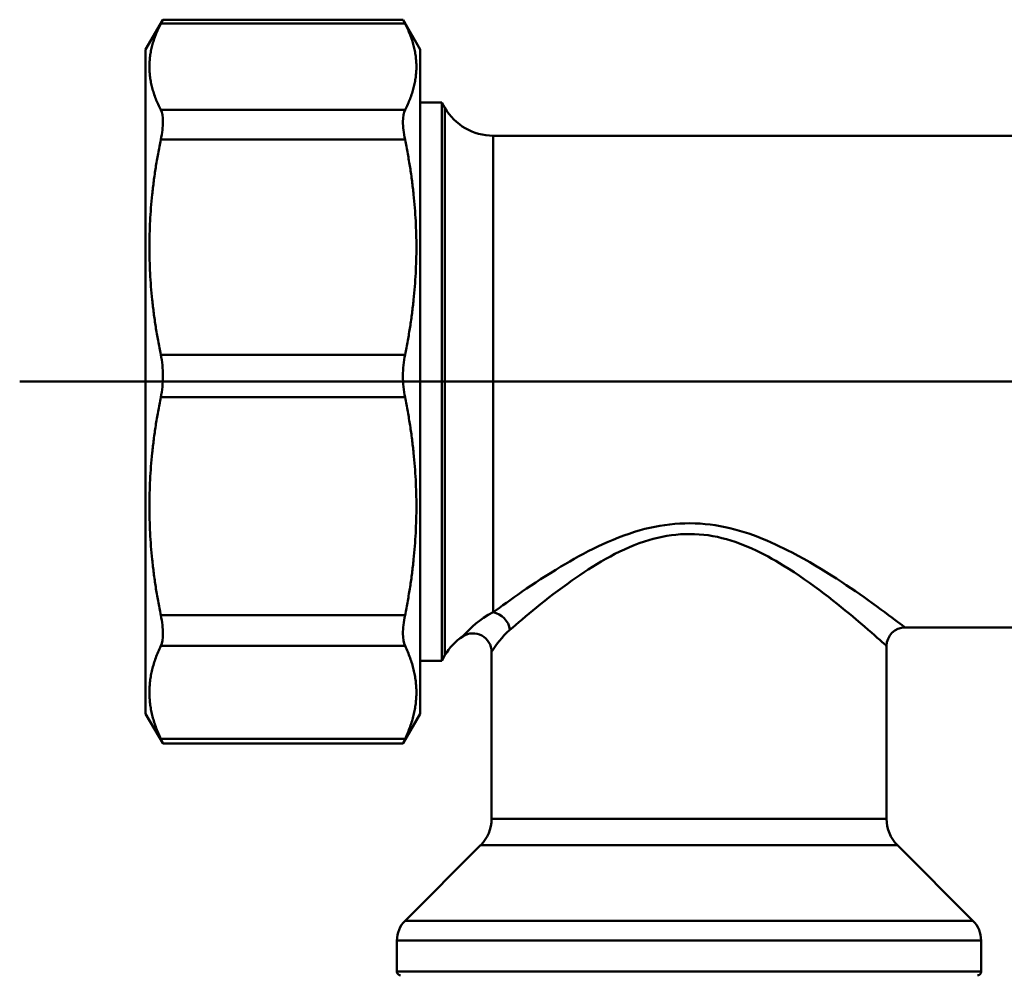
# Model space of a CAD drawing. Extents: x -93 to 269, y -246 to 256.
# Drawn here: x 34 to 87, y -185 to -134 of the extents above; entities that cross this region are included whole.
import ezdxf

# ---------------------------------------------------------------- set-up
doc = ezdxf.new("R2010")
doc.units = 0
doc.layers.add('AM_0', color=7, linetype='CONTINUOUS', lineweight=50)

# ---------------------------------------------------------------- blocks, each defined once
blk = doc.blocks.new('3217-06-00')
at = {"layer": 'AM_0'}
for p, q in [((0, -202.1), (0.92, -200.506)), ((0.927, -200.496), (13.873, -200.496)), ((14.8, -202.1), (13.88, -200.506)), ((0.815, -200.706), (13.985, -200.706)), ((0, -202.1), (0, -237.9)), ((14.8, -202.1), (14.8, -237.9)), ((13.985, -205.359), (0.815, -205.359)), ((15.966, -204.95), (14.8, -204.95)), ((15.966, -235.05), (15.966, -204.95)), ((16.139, -205.25), (15.966, -204.95)), ((16.139, -234.75), (16.139, -205.25)), ((0.815, -206.958), (13.985, -206.958)), ((18.737, -206.75), (18.737, -232.437)), ((18.737, -206.75), (50.25, -206.75)), ((13.985, -218.553), (0.815, -218.553)), ((134.505, -220), (-6.792, -220)), ((0.815, -220.849), (13.985, -220.849)), ((13.985, -232.594), (0.815, -232.594)), ((40.95, -233.25), (54.65, -233.25)), ((0.815, -234.243), (13.985, -234.243)), ((18.65, -234.571), (18.65, -243.572)), ((39.95, -234.25), (39.95, -243.572)), ((15.966, -235.05), (14.8, -235.05)), ((16.139, -234.75), (15.966, -235.05)), ((0, -237.9), (0.92, -239.494)), ((14.8, -237.9), (13.88, -239.494)), ((13.985, -239.258), (0.815, -239.258)), ((0.927, -239.504), (13.873, -239.504)), ((18.65, -243.572), (39.95, -243.572)), ((18.064, -244.986), (13.989, -249.061)), ((40.536, -244.986), (18.064, -244.986)), ((40.536, -244.986), (44.611, -249.061)), ((13.989, -249.061), (44.611, -249.061)), ((45.05, -250.121), (13.55, -250.121)), ((13.55, -250.121), (13.55, -251.8)), ((45.05, -250.121), (45.05, -251.8)), ((13.55, -251.8), (45.05, -251.8))]:
    blk.add_line(p, q, dxfattribs=at)
for centre, radius, start, end in [((18.737, -203.75), 3, 210, 270), ((17.65, -234.571), 1, 0, 122.9327), ((40.95, -234.25), 1, 90, 180), ((18.737, -236.25), 3, 122.9327, 150), ((16.65, -243.572), 2, 315, 0), ((41.95, -243.572), 2, 180, 225), ((15.05, -250.121), 1.5, 135, 180), ((43.55, -250.121), 1.5, 0, 45), ((13.75, -251.8), 0.2, 180, 270), ((44.85, -251.8), 0.2, 270, 0)]:
    blk.add_arc(centre, radius, start, end, dxfattribs=at)
blk.add_ellipse((18.737, -233.376), major_axis=(0.62, -0.785), ratio=0.860195, start_param=0.974107, end_param=2.398902, dxfattribs=at)
for points in [[(0.815, -200.706), (0.887, -200.567), (0.924, -200.496), (0.927, -200.496)], [(13.873, -200.496), (13.876, -200.496), (13.913, -200.567), (13.985, -200.706)]]:
    blk.add_open_spline(points, degree=3, dxfattribs=at)
for points in [[(0.815, -200.706), (-0.377, -203.033), (0.815, -205.359)], [(13.985, -205.359), (15.177, -203.033), (13.985, -200.706)], [(0.815, -206.958), (-0.377, -212.755), (0.815, -218.553)], [(13.985, -218.553), (15.177, -212.755), (13.985, -206.958)], [(0.815, -220.849), (-0.377, -226.722), (0.815, -232.594)], [(13.985, -232.594), (15.177, -226.722), (13.985, -220.849)], [(0.815, -234.243), (-0.377, -236.75), (0.815, -239.258)], [(13.985, -239.258), (15.177, -236.75), (13.985, -234.243)]]:
    blk.add_rational_spline(points, [1.01830896261, 1.07758144835, 1.01830896261], degree=2, dxfattribs=at)
for points, knots in [([(0.815, -206.958), (0.89, -206.596), (0.928, -206.262), (0.928, -205.727), (0.89, -205.505), (0.815, -205.359)], [1.2912811, 1.2912811, 1.2912811, 1.2912811, 1.4065718, 1.4065718, 1.5218626, 1.5218626, 1.5218626, 1.5218626]), ([(13.985, -205.359), (13.91, -205.505), (13.872, -205.727), (13.872, -206.262), (13.91, -206.596), (13.985, -206.958)], [0.4305448, 0.4305448, 0.4305448, 0.4305448, 0.5458356, 0.5458356, 0.6611264, 0.6611264, 0.6611264, 0.6611264]), ([(0.815, -220.849), (0.89, -220.482), (0.928, -220.082), (0.928, -219.313), (0.89, -218.915), (0.815, -218.553)], [1.2912811, 1.2912811, 1.2912811, 1.2912811, 1.4065718, 1.4065718, 1.5218626, 1.5218626, 1.5218626, 1.5218626]), ([(13.985, -218.553), (13.91, -218.915), (13.872, -219.313), (13.872, -220.082), (13.91, -220.482), (13.985, -220.849)], [0.4305448, 0.4305448, 0.4305448, 0.4305448, 0.5458356, 0.5458356, 0.6611264, 0.6611264, 0.6611264, 0.6611264]), ([(40.95, -233.25), (40.95, -233.25), (40.853, -233.176), (40.37, -232.812), (39.844, -232.417), (38.071, -231.149), (36.599, -230.123), (33.695, -228.61), (32.395, -228.052), (29.553, -227.523), (28.037, -227.624), (25.052, -228.472), (23.633, -229.231), (20.859, -230.892), (19.589, -231.812), (18.737, -232.437)], [-3.36465, -3.36465, -3.36465, -3.36465, -3.10655, -3.10655, -2.693049, -2.693049, -2.031446, -2.031446, -1.592989, -1.592989, -1.154532, -1.154532, -0.638519, -0.638519, 0, 0, 0, 0]), ([(19.644, -233.376), (20.423, -232.703), (21.584, -231.714), (24.119, -229.928), (25.417, -229.112), (28.146, -228.199), (29.531, -228.091), (32.13, -228.659), (33.318, -229.259), (35.973, -230.887), (37.318, -231.991), (38.939, -233.354), (39.42, -233.779), (39.862, -234.171), (39.95, -234.25), (39.95, -234.25)], [0, 0, 0, 0, 0.638519, 0.638519, 1.154532, 1.154532, 1.592989, 1.592989, 2.031446, 2.031446, 2.693049, 2.693049, 3.10655, 3.10655, 3.36465, 3.36465, 3.36465, 3.36465]), ([(18.737, -232.437), (17.995, -232.801), (17.49, -233.315), (17.156, -233.673), (17.108, -233.723), (17.109, -233.722)], [0, 0, 0, 0, 0.3711577, 0.3711577, 0.5228646, 0.5228646, 0.5228646, 0.5228646]), ([(0.815, -234.243), (0.89, -234.086), (0.928, -233.854), (0.928, -233.302), (0.89, -232.961), (0.815, -232.594)], [1.2912811, 1.2912811, 1.2912811, 1.2912811, 1.4065718, 1.4065718, 1.5218626, 1.5218626, 1.5218626, 1.5218626]), ([(13.985, -232.594), (13.91, -232.961), (13.872, -233.302), (13.872, -233.854), (13.91, -234.086), (13.985, -234.243)], [0.4305448, 0.4305448, 0.4305448, 0.4305448, 0.5458356, 0.5458356, 0.6611264, 0.6611264, 0.6611264, 0.6611264]), ([(18.651, -234.564), (18.651, -234.565), (18.68, -234.522), (18.884, -234.216), (19.191, -233.767), (19.644, -233.376)], [-0.5228646, -0.5228646, -0.5228646, -0.5228646, -0.3711577, -0.3711577, 0, 0, 0, 0]), ([(0.92, -239.493), (0.925, -239.502), (0.928, -239.506), (0.928, -239.498), (0.89, -239.415), (0.815, -239.258)], [1.3765708, 1.3765708, 1.3765708, 1.3765708, 1.4065718, 1.4065718, 1.5218626, 1.5218626, 1.5218626, 1.5218626]), ([(13.985, -239.258), (13.91, -239.415), (13.872, -239.498), (13.872, -239.506), (13.875, -239.502), (13.88, -239.493)], [0.4305448, 0.4305448, 0.4305448, 0.4305448, 0.5458356, 0.5458356, 0.5758366, 0.5758366, 0.5758366, 0.5758366])]:
    blk.add_open_spline(points, degree=3, knots=knots, dxfattribs=at)

msp = doc.modelspace()

# ---------------------------------------------------------------- block references
at = {"layer": 'AM_0'}
msp.add_blockref('3217-06-00', (40.95, 66.555), dxfattribs=at)

doc.saveas('drawing.dxf')
